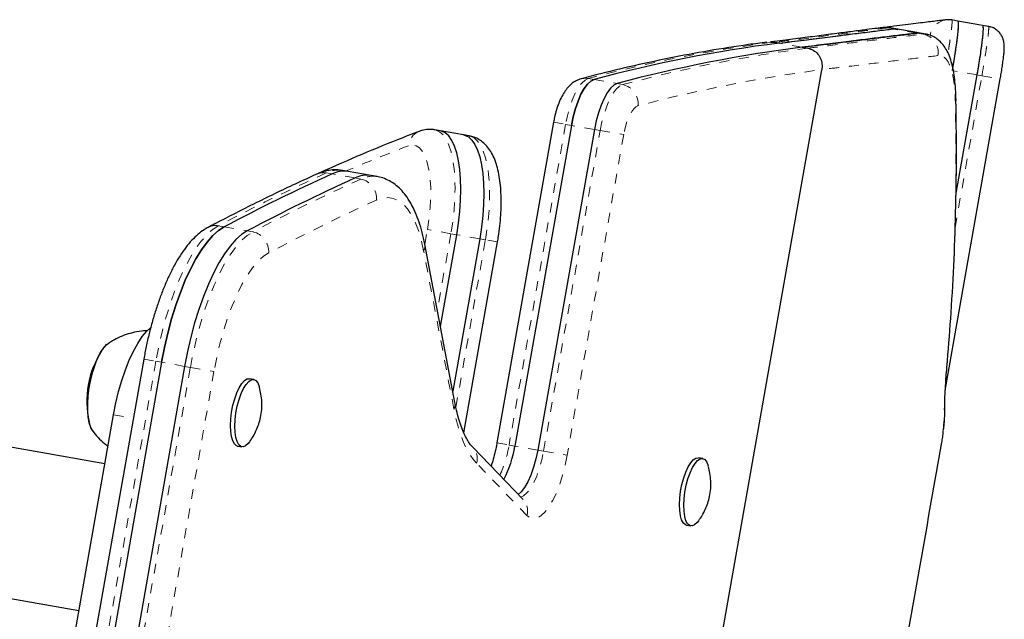
# Model space of a CAD drawing. Extents: x -61 to 475, y -9 to 469.
# Drawn here: x 315 to 325, y 99 to 105 of the extents above; entities that cross this region are included whole.
import ezdxf

# ---------------------------------------------------------------- set-up
doc = ezdxf.new("R2010")
doc.units = 0
doc.header["$LTSCALE"] = 0.125
doc.header["$MEASUREMENT"] = 0
doc.linetypes.add('PHANTOM', pattern=[0.5, 0.25, -0.05, 0.05, -0.05, 0.05, -0.05])
doc.layers.add('CONTOUR', color=7, linetype='CONTINUOUS')

msp = doc.modelspace()

# ---------------------------------------------------------------- linework, layer by layer
at = {"layer": 'CONTOUR', "linetype": 'PHANTOM', "lineweight": 18}
for p, q in [((323.9017, 105.3825), (323.8666, 105.3857)), ((323.9562, 105.3729), (323.9017, 105.3825)), ((324.1994, 105.3309), (324.2592, 105.3203)), ((323.0412, 105.189), (322.8098, 105.2298)), ((324.5794, 103.3767), (324.8484, 104.9019)), ((324.798, 104.9107), (324.8484, 104.9019)), ((324.8484, 104.9019), (325.033, 104.8693)), ((320.951, 104.8641), (320.8932, 104.8743)), ((320.951, 104.8641), (321.1824, 104.8233)), ((321.1824, 104.8233), (321.2402, 104.8131)), ((320.6654, 104.413), (320.097, 101.1897)), ((320.5439, 104.4345), (320.6654, 104.413)), ((320.7232, 104.4028), (320.6654, 104.413)), ((320.9546, 104.3621), (320.7232, 104.4028)), ((320.4441, 101.1285), (321.0124, 104.3519)), ((321.2491, 104.3101), (320.6807, 101.0867)), ((320.9546, 104.3621), (321.0124, 104.3519)), ((321.0124, 104.3519), (321.2491, 104.3101)), ((318.3186, 103.9149), (318.2608, 103.9251)), ((318.55, 103.8741), (318.3186, 103.9149)), ((318.55, 103.8741), (318.6078, 103.8639)), ((317.2335, 103.383), (317.1756, 103.3932)), ((317.2335, 103.383), (317.4648, 103.3422)), ((317.4648, 103.3422), (317.5226, 103.332)), ((319.2499, 103.2072), (319.2761, 103.3559)), ((319.5128, 103.3142), (319.2761, 103.3559)), ((319.5128, 103.3142), (319.3767, 102.5425)), ((319.5707, 103.304), (319.5128, 103.3142)), ((319.802, 103.2632), (319.5707, 103.304)), ((319.5632, 101.5704), (319.8598, 103.253)), ((319.802, 103.2632), (319.8598, 103.253)), ((319.9813, 103.2316), (319.8598, 103.253)), ((319.5426, 101.5512), (319.239, 103.1429)), ((316.5481, 102.0316), (315.9046, 98.3822)), ((316.4266, 102.053), (316.5481, 102.0316)), ((316.606, 102.0214), (316.5481, 102.0316)), ((316.8373, 101.9806), (316.606, 102.0214)), ((324.5023, 102.0363), (324.4996, 102.02)), ((316.2517, 98.321), (316.8952, 101.9704)), ((317.1318, 101.9287), (316.4883, 98.2793)), ((316.8373, 101.9806), (316.8952, 101.9704)), ((316.8952, 101.9704), (317.1318, 101.9287)), ((324.4592, 101.3313), (324.4715, 101.5223)), ((324.4745, 101.5544), (324.4715, 101.5223)), ((316.1228, 101.4944), (316.3219, 101.4593)), ((319.9755, 101.2111), (320.097, 101.1897)), ((320.1549, 101.1795), (320.097, 101.1897)), ((320.3862, 101.1387), (320.1549, 101.1795)), ((320.3862, 101.1387), (320.4441, 101.1285)), ((320.4441, 101.1285), (320.6807, 101.0867)), ((320.2773, 100.4805), (319.7711, 101.0064))]:
    msp.add_line(p, q, dxfattribs=at)
at = {"layer": 'CONTOUR', "linetype": 'Continuous', "lineweight": 25}
for p, q in [((323.9265, 105.3788), (323.925, 105.379)), ((323.9846, 105.3723), (323.9271, 105.3825)), ((323.9562, 105.3729), (323.9839, 105.3703)), ((324.6078, 105.4519), (324.5467, 105.4627)), ((324.6075, 105.4507), (324.607, 105.4519)), ((324.9146, 105.3979), (324.8536, 105.4086)), ((324.2846, 105.3202), (324.2274, 105.3303)), ((324.2825, 105.3178), (324.2841, 105.3176)), ((322.7673, 105.2373), (322.7292, 105.2375)), ((322.7672, 105.2373), (322.752, 105.24)), ((322.8098, 105.2298), (322.7673, 105.2373)), ((323.0412, 105.189), (323.099, 105.1788)), ((321.6846, 96.1423), (323.2398, 104.9625)), ((324.798, 104.9107), (324.5881, 103.7203)), ((324.4805, 101.7378), (325.033, 104.8693)), ((320.5439, 104.4345), (319.9755, 101.2111)), ((320.7232, 104.4028), (320.1549, 101.1795)), ((319.4075, 104.3482), (319.3496, 104.3584)), ((319.6388, 104.3074), (319.4075, 104.3482)), ((319.6967, 104.2972), (319.6388, 104.3074)), ((320.9546, 104.3621), (320.3862, 101.1387)), ((318.4812, 103.9397), (318.4234, 103.9498)), ((318.7125, 103.8989), (318.4812, 103.9397)), ((318.7704, 103.8887), (318.7125, 103.8989)), ((319.4077, 102.38), (319.5707, 103.304)), ((319.5533, 101.617), (319.2497, 103.2086)), ((319.802, 103.2632), (319.5317, 101.7301)), ((319.643, 101.3127), (319.9813, 103.2316)), ((316.036, 101.002), (309.1579, 102.2148)), ((316.0556, 102.2004), (316.0673, 102.2094)), ((316.0808, 102.217), (316.0671, 102.2082)), ((316.4266, 102.053), (315.7831, 98.4036)), ((316.606, 102.0214), (315.9625, 98.372)), ((316.8373, 101.9806), (316.1938, 98.3312)), ((317.5315, 101.849), (317.4881, 101.8567)), ((315.6887, 99.0324), (316.1228, 101.4944)), ((315.9111, 101.3378), (315.9158, 101.3306)), ((317.3687, 101.1795), (317.4121, 101.1719)), ((320.2389, 100.6411), (319.7327, 101.167)), ((322.0429, 101.0535), (321.9995, 101.0612)), ((308.8974, 100.7376), (315.7755, 99.5248)), ((321.8801, 100.384), (321.9235, 100.3764))]:
    msp.add_line(p, q, dxfattribs=at)
at = {"layer": 'CONTOUR', "linetype": 'Continuous', "lineweight": 25, "flags": 128}
for points in [[(323.8666, 105.3857), (323.8657, 105.3857), (323.8445, 105.3841)], [(324.2271, 105.3303), (324.1962, 105.3357), (323.9844, 105.3723)], [(324.5462, 105.4626), (324.5096, 105.4655), (324.4844, 105.4632)], [(324.8536, 105.4086), (324.8169, 105.4151), (324.6077, 105.4519)], [(324.9145, 105.3971), (324.9142, 105.3979), (324.9142, 105.3979), (324.9142, 105.3979)], [(320.951, 104.8641), (320.9185, 104.8481), (320.8851, 104.8172), (320.8519, 104.7726), (320.82, 104.7155), (320.7902, 104.6477), (320.7637, 104.5714), (320.7411, 104.4889), (320.7232, 104.4028)], [(320.7232, 104.4028), (320.7411, 104.4889), (320.7637, 104.5714), (320.7902, 104.6477), (320.82, 104.7155), (320.8519, 104.7726), (320.8851, 104.8172), (320.9185, 104.8481), (320.951, 104.8641)], [(321.1824, 104.8233), (321.1498, 104.8073), (321.1164, 104.7764), (321.0832, 104.7318), (321.0513, 104.6747), (321.0216, 104.6069), (320.995, 104.5306), (320.9725, 104.4481), (320.9546, 104.3621)], [(321.1824, 104.8233), (321.1498, 104.8073), (321.1164, 104.7764), (321.0832, 104.7318), (321.0513, 104.6747), (321.0216, 104.6069), (320.995, 104.5306), (320.9725, 104.4481), (320.9546, 104.3621)], [(319.5707, 103.304), (319.5888, 103.4205), (319.602, 103.5363), (319.61, 103.6496), (319.6128, 103.7589), (319.6103, 103.8627), (319.6025, 103.9596), (319.5896, 104.0481), (319.5718, 104.1271), (319.5492, 104.1954), (319.5222, 104.2521), (319.4912, 104.2964), (319.4566, 104.3277), (319.4189, 104.3456), (319.4075, 104.3482)], [(319.5707, 103.304), (319.5888, 103.4205), (319.602, 103.5363), (319.61, 103.6496), (319.6128, 103.7589), (319.6103, 103.8627), (319.6025, 103.9596), (319.5896, 104.0481), (319.5718, 104.1271), (319.5492, 104.1954), (319.5222, 104.2521), (319.4912, 104.2964), (319.4566, 104.3277), (319.4189, 104.3456), (319.4075, 104.3482)], [(319.6388, 104.3074), (319.6503, 104.3048), (319.688, 104.2869), (319.7226, 104.2557), (319.7536, 104.2113), (319.7806, 104.1546), (319.8031, 104.0863), (319.821, 104.0073), (319.8339, 103.9188), (319.8416, 103.822), (319.8441, 103.7181), (319.8413, 103.6088), (319.8333, 103.4955), (319.8201, 103.3797), (319.802, 103.2632)], [(319.6388, 104.3074), (319.6503, 104.3048), (319.688, 104.2869), (319.7226, 104.2557), (319.7536, 104.2113), (319.7806, 104.1546), (319.8031, 104.0863), (319.821, 104.0073), (319.8339, 103.9188), (319.8416, 103.822), (319.8441, 103.7181), (319.8413, 103.6088), (319.8333, 103.4955), (319.8201, 103.3797), (319.802, 103.2632)], [(317.2335, 103.383), (317.1769, 103.3462), (317.1197, 103.295), (317.0624, 103.2299), (317.0056, 103.1516), (316.9499, 103.0609), (316.8958, 102.9588), (316.844, 102.8462), (316.7948, 102.7243), (316.7488, 102.5943), (316.7066, 102.4577), (316.6684, 102.3157), (316.6348, 102.1697), (316.606, 102.0214)], [(316.606, 102.0214), (316.6348, 102.1697), (316.6684, 102.3157), (316.7066, 102.4577), (316.7488, 102.5943), (316.7948, 102.7243), (316.844, 102.8462), (316.8958, 102.9588), (316.9499, 103.0609), (317.0056, 103.1516), (317.0624, 103.2299), (317.1197, 103.295), (317.1769, 103.3462), (317.2335, 103.383)], [(317.4648, 103.3422), (317.4083, 103.3054), (317.3511, 103.2542), (317.2938, 103.1891), (317.237, 103.1108), (317.1813, 103.0201), (317.1272, 102.918), (317.0753, 102.8054), (317.0261, 102.6835), (316.9802, 102.5536), (316.9379, 102.4169), (316.8998, 102.2749), (316.8661, 102.1289), (316.8373, 101.9806)], [(317.4648, 103.3422), (317.4083, 103.3054), (317.3511, 103.2542), (317.2938, 103.1891), (317.237, 103.1108), (317.1813, 103.0201), (317.1272, 102.918), (317.0753, 102.8054), (317.0261, 102.6835), (316.9802, 102.5536), (316.9379, 102.4169), (316.8998, 102.2749), (316.8661, 102.1289), (316.8373, 101.9806)], [(316.1228, 101.4944), (316.1462, 101.6127), (316.1741, 101.7284), (316.2062, 101.8398), (316.2421, 101.9453), (316.281, 102.0434), (316.3226, 102.1326), (316.3662, 102.2116), (316.4112, 102.2793), (316.4568, 102.3347), (316.4968, 102.3723)], [(315.8783, 101.7662), (315.8935, 101.8465), (315.913, 101.9242), (315.9365, 101.997), (315.9631, 102.0627), (315.9921, 102.1193), (316.0225, 102.165), (316.0534, 102.1986), (316.0808, 102.2174)], [(315.9128, 101.3342), (315.8949, 101.3669), (315.8794, 101.4144), (315.8688, 101.4725), (315.8634, 101.5395), (315.8633, 101.6132), (315.8687, 101.6914), (315.8792, 101.7719), (315.8947, 101.852), (315.9146, 101.9295), (315.9383, 102.0018), (315.9651, 102.067), (315.9941, 102.1228), (316.0246, 102.1678), (316.0556, 102.2004)], [(317.3096, 101.5206), (317.3228, 101.5888), (317.3404, 101.6541), (317.3615, 101.7139), (317.3853, 101.7656), (317.411, 101.8072), (317.4373, 101.837), (317.4633, 101.8537), (317.4879, 101.8567), (317.4881, 101.8567)], [(317.353, 101.5129), (317.3662, 101.5811), (317.3837, 101.6465), (317.4049, 101.7062), (317.4287, 101.758), (317.4544, 101.7996), (317.4807, 101.8294), (317.5067, 101.8461), (317.5312, 101.8491), (317.5534, 101.8382), (317.5721, 101.8139), (317.5868, 101.7771), (317.5876, 101.7745)], [(315.9142, 101.3323), (315.8962, 101.364), (315.8803, 101.4108), (315.8693, 101.4682), (315.8636, 101.5345), (315.8632, 101.6078), (315.8681, 101.6859), (315.8783, 101.7662)], [(317.3687, 101.1795), (317.3576, 101.1832), (317.337, 101.2009), (317.3202, 101.2315), (317.3078, 101.2739), (317.3004, 101.3263), (317.2982, 101.3866), (317.3013, 101.4522), (317.3096, 101.5206)], [(317.4902, 101.2225), (317.4761, 101.2048), (317.4498, 101.1815), (317.4244, 101.1716), (317.4009, 101.1755), (317.3804, 101.1932), (317.3636, 101.2239), (317.3512, 101.2663), (317.3437, 101.3187), (317.3415, 101.3789), (317.3447, 101.4446), (317.353, 101.5129)], [(320.3862, 101.1387), (320.3678, 101.0503), (320.3444, 100.9658), (320.3169, 100.8879), (320.2861, 100.8192), (320.2531, 100.7621), (320.2189, 100.7182), (320.1895, 100.6924)], [(320.3862, 101.1387), (320.3678, 101.0503), (320.3444, 100.9658), (320.3169, 100.8879), (320.2861, 100.8192), (320.2531, 100.7621), (320.2189, 100.7182), (320.1895, 100.6924)], [(321.821, 100.7251), (321.8342, 100.7933), (321.8518, 100.8586), (321.8729, 100.9184), (321.8968, 100.9701), (321.9224, 101.0118), (321.9487, 101.0415), (321.9747, 101.0582), (321.9993, 101.0612), (321.9995, 101.0612)], [(321.8644, 100.7174), (321.8776, 100.7856), (321.8951, 100.851), (321.9163, 100.9107), (321.9401, 100.9625), (321.9658, 101.0041), (321.9921, 101.0339), (322.0181, 101.0506), (322.0426, 101.0536), (322.0648, 101.0427), (322.0836, 101.0184), (322.0982, 100.9817), (322.099, 100.979)], [(321.8801, 100.384), (321.869, 100.3877), (321.8484, 100.4054), (321.8316, 100.4361), (321.8192, 100.4785), (321.8118, 100.5309), (321.8096, 100.5911), (321.8127, 100.6567), (321.821, 100.7251)], [(322.0016, 100.427), (321.9875, 100.4093), (321.9612, 100.386), (321.9358, 100.3761), (321.9124, 100.3801), (321.8918, 100.3977), (321.875, 100.4284), (321.8626, 100.4708), (321.8552, 100.5232), (321.8529, 100.5835), (321.8561, 100.6491), (321.8644, 100.7174)]]:
    msp.add_lwpolyline(points, dxfattribs=at)
at = {"layer": 'CONTOUR', "linetype": 'PHANTOM', "lineweight": 18, "flags": 128}
for points in [[(323.925, 105.379), (323.9017, 105.3825), (323.9017, 105.3825), (323.9017, 105.3825)], [(324.1994, 105.3309), (324.1386, 105.3414), (324.0778, 105.3519), (323.9562, 105.3729)], [(324.798, 104.9107), (324.7847, 104.9131), (324.6752, 104.9324), (324.6131, 104.9433), (324.562, 104.9523)], [(320.8932, 104.8743), (320.8606, 104.8583), (320.8272, 104.8274), (320.7941, 104.7828), (320.7621, 104.7257), (320.7324, 104.6579), (320.7059, 104.5816), (320.6833, 104.4991), (320.6654, 104.413)], [(321.0124, 104.3519), (321.0303, 104.4379), (321.0529, 104.5204), (321.0794, 104.5967), (321.1091, 104.6645), (321.1411, 104.7216), (321.1743, 104.7662), (321.2076, 104.7971), (321.2402, 104.8131)], [(321.3915, 104.5984), (321.3711, 104.5884), (321.3502, 104.5691), (321.3295, 104.5412), (321.3096, 104.5055), (321.291, 104.4632), (321.2744, 104.4155), (321.2603, 104.3639), (321.2491, 104.3101)], [(324.5882, 104.654), (324.5882, 104.6452), (324.5826, 104.6163)], [(319.3501, 104.3583), (319.3611, 104.3558), (319.3988, 104.3379), (319.4334, 104.3066), (319.4644, 104.2623), (319.4914, 104.2056), (319.5139, 104.1373), (319.5318, 104.0583), (319.5447, 103.9698), (319.5524, 103.8729), (319.5549, 103.7691), (319.5522, 103.6598), (319.5441, 103.5465), (319.5309, 103.4307), (319.5128, 103.3142)], [(319.8598, 103.253), (319.878, 103.3695), (319.8911, 103.4853), (319.8992, 103.5986), (319.902, 103.7079), (319.8995, 103.8118), (319.8917, 103.9086), (319.8788, 103.9971), (319.861, 104.0761), (319.8384, 104.1444), (319.8114, 104.2011), (319.7804, 104.2455), (319.7458, 104.2767), (319.7081, 104.2946), (319.6967, 104.2972)], [(319.2761, 103.3559), (319.2928, 103.4652), (319.304, 103.5733), (319.3097, 103.6782), (319.3096, 103.7781), (319.3039, 103.871), (319.2925, 103.9553), (319.2758, 104.0293), (319.254, 104.0917), (319.2275, 104.1414), (319.1968, 104.1773), (319.1625, 104.1989), (319.1253, 104.2058), (319.0858, 104.1977)], [(319.239, 103.1429), (319.2153, 103.2495), (319.1868, 103.3457), (319.1539, 103.4307), (319.1166, 103.5039), (319.0754, 103.5648), (319.0305, 103.6128), (318.9823, 103.6476), (318.9312, 103.6689), (318.8775, 103.6766), (318.8216, 103.6706), (318.764, 103.651)], [(317.1756, 103.3932), (317.1191, 103.3564), (317.0619, 103.3051), (317.0046, 103.2401), (316.9478, 103.1618), (316.8921, 103.0711), (316.838, 102.969), (316.7861, 102.8564), (316.7369, 102.7345), (316.691, 102.6045), (316.6487, 102.4679), (316.6106, 102.3259), (316.5769, 102.1799), (316.5481, 102.0316)], [(316.8952, 101.9704), (316.924, 102.1188), (316.9576, 102.2647), (316.9958, 102.4067), (317.038, 102.5434), (317.084, 102.6733), (317.1331, 102.7952), (317.185, 102.9078), (317.2391, 103.0099), (317.2948, 103.1006), (317.3516, 103.1789), (317.4089, 103.244), (317.4661, 103.2952), (317.5226, 103.332)], [(317.6809, 103.1201), (317.6273, 103.0846), (317.573, 103.0344), (317.5188, 102.97), (317.4652, 102.8923), (317.4129, 102.8022), (317.3625, 102.7007), (317.3147, 102.5891), (317.2699, 102.4686), (317.2288, 102.3408), (317.1918, 102.2071), (317.1593, 102.0692), (317.1318, 101.9287)], [(319.7711, 101.0064), (319.7341, 101.0498), (319.6992, 101.1006), (319.6667, 101.1588), (319.6366, 101.2241), (319.6091, 101.2963), (319.5841, 101.3751), (319.562, 101.4602), (319.5426, 101.5512)], [(320.2143, 100.6667), (320.2425, 100.679), (320.2767, 100.708), (320.3109, 100.7519), (320.344, 100.809), (320.3747, 100.8777), (320.4023, 100.9556), (320.4256, 101.0401), (320.4441, 101.1285)], [(320.6807, 101.0867), (320.6601, 100.9852), (320.6347, 100.8869), (320.605, 100.7941), (320.5717, 100.7089), (320.5357, 100.6332), (320.4977, 100.5689), (320.4585, 100.5173), (320.4192, 100.4797), (320.3805, 100.4568), (320.3435, 100.4493), (320.3088, 100.4572), (320.2773, 100.4805)]]:
    msp.add_lwpolyline(points, dxfattribs=at)
at = {"layer": 'CONTOUR', "linetype": 'PHANTOM', "lineweight": 18}
for centre, radius, start, end in [((324.5138, 105.2785), 0.1871, 99.02957, 170.13303), ((324.2213, 105.1359), 0.1883, 350.314, 78.41055), ((324.5306, 91.2917), 14.0612, 97.29989, 104.99199), ((324.877, 91.2332), 14.0585, 97.2656, 104.99236), ((325.0277, 91.0167), 14.0601, 97.60681, 104.98836), ((320.8645, 104.7139), 0.163, 79.8749, 105.15872), ((321.2003, 104.6244), 0.1929, 352.2534, 78.07646), ((319.2559, 104.1839), 0.1707, 111.80364, 175.33374), ((325.4995, 87.4274), 17.955, 110.92889, 113.09983), ((326.6348, 85.4683), 20.2677, 114.40428, 117.82116), ((318.232, 103.7668), 0.1609, 79.70787, 114.18911), ((318.3811, 103.681), 0.2722, 81.06138, 116.23334), ((318.7282, 103.6196), 0.2724, 81.29146, 116.22488), ((326.9819, 85.4071), 20.2677, 114.40428, 117.82116), ((318.5676, 103.6707), 0.1974, 354.28217, 78.2435), ((327.1224, 85.2287), 20.2297, 114.40428, 117.82116), ((317.1467, 103.2366), 0.1592, 79.53042, 117.62189), ((317.4824, 103.1369), 0.1992, 355.14782, 78.34425), ((319.1505, 103.191), 0.1007, 331.48645, 10.051), ((319.4541, 101.5993), 0.1007, 331.48566, 10.08358), ((319.6094, 101.0526), 0.1682, 344.04662, 42.63042), ((318.9113, 101.3845), 1.2017, 335.43451, 350.66757), ((320.1171, 100.5271), 0.1669, 343.79532, 43.11565)]:
    msp.add_arc(centre, radius, start, end, dxfattribs=at)
at = {"layer": 'CONTOUR', "linetype": 'Continuous', "lineweight": 25}
for centre, radius, start, end in [((324.5878, 91.2842), 14.0585, 97.2656, 104.99236), ((324.8192, 91.2434), 14.0585, 97.2656, 104.99236), ((326.6927, 85.4581), 20.2677, 114.40428, 117.82116), ((318.4389, 103.6708), 0.2722, 81.06138, 116.23334), ((318.6703, 103.63), 0.2722, 81.06138, 116.23334), ((326.924, 85.4173), 20.2677, 114.40428, 117.82116), ((316.7958, 101.6296), 0.9414, 147.35025, 192.64975), ((319.0703, 101.3452), 1.0971, 332.71117, 351.31226)]:
    msp.add_arc(centre, radius, start, end, dxfattribs=at)
for points, knots in [([(323.8446, 105.3842), (323.8212, 105.3813), (323.7649, 105.3742), (323.6542, 105.3603), (323.514, 105.3426), (323.3481, 105.3212), (323.17, 105.2978), (322.9767, 105.2729), (322.8269, 105.2537), (322.7393, 105.2434), (322.7241, 105.2416)], [0, 0, 0, 0, 0.0813059, 0.196375, 0.3496993, 0.4990915, 0.6531986, 0.8102088, 0.9670952, 1, 1, 1, 1]), ([(322.8098, 105.2298), (322.8933, 105.2399), (323.0553, 105.2595), (323.2719, 105.287), (323.463, 105.3117), (323.6388, 105.3339), (323.8042, 105.3542), (323.9055, 105.3667), (323.9562, 105.3729)], [0, 0, 0, 0, 0.182041, 0.353663, 0.514871, 0.666391, 0.833309, 1, 1, 1, 1]), ([(324.4845, 105.4641), (324.483, 105.4639), (324.4734, 105.4623), (324.4446, 105.4585), (324.3963, 105.4525), (324.3318, 105.4447), (324.2538, 105.4351), (324.1609, 105.4236), (324.0538, 105.4103), (323.9523, 105.3977), (323.8817, 105.3888), (323.8554, 105.3855)], [0, 0, 0, 0, 0.0194629, 0.1251026, 0.2414747, 0.3655333, 0.4981341, 0.6376157, 0.7772428, 0.9169664, 1, 1, 1, 1]), ([(323.9259, 105.3823), (323.9237, 105.3828), (323.9068, 105.3869), (323.8867, 105.3876), (323.8711, 105.387), (323.8666, 105.3868)], [0, 0, 0, 0, 0.094934, 0.740036, 1, 1, 1, 1]), ([(324.5462, 105.4626), (324.5462, 105.4626), (324.5463, 105.4627), (324.5464, 105.4621), (324.5464, 105.4615)], [0, 0, 0, 0, 0.000217, 1, 1, 1, 1]), ([(324.5521, 104.954), (324.5578, 104.9866), (324.5691, 105.052), (324.584, 105.1464), (324.5966, 105.2334), (324.6062, 105.3095), (324.6124, 105.372), (324.6147, 105.4178), (324.6134, 105.4463), (324.6095, 105.4495), (324.6076, 105.451)], [0, 0, 0, 0, 0.126568, 0.253504, 0.379773, 0.506755, 0.633189, 0.759896, 0.886789, 1, 1, 1, 1]), ([(324.5521, 104.954), (324.557, 104.9817), (324.5666, 105.0371), (324.5796, 105.118), (324.5911, 105.1944), (324.6006, 105.2642), (324.6078, 105.325), (324.6127, 105.3762), (324.6143, 105.4137), (324.6144, 105.437), (324.6125, 105.4402), (324.6121, 105.4408)], [0, 0, 0, 0, 0.121272, 0.242544, 0.363815, 0.485087, 0.606357, 0.727627, 0.848891, 0.970155, 1, 1, 1, 1]), ([(324.858, 105.4005), (324.8588, 105.3953), (324.8605, 105.3844), (324.8596, 105.351), (324.8561, 105.3057), (324.8499, 105.2489), (324.8414, 105.1828), (324.8307, 105.1091), (324.8166, 105.0184), (324.8049, 104.9507), (324.798, 104.9107)], [0, 0, 0, 0, 0.10836, 0.228227, 0.348094, 0.467952, 0.587809, 0.70767, 0.827531, 1, 1, 1, 1]), ([(324.8584, 105.3999), (324.8592, 105.3919), (324.8608, 105.3759), (324.8582, 105.3287), (324.8521, 105.2668), (324.8425, 105.1905), (324.8299, 105.1036), (324.815, 105.0091), (324.8037, 104.9435), (324.798, 104.9107)], [0, 0, 0, 0, 0.143045, 0.285337, 0.428434, 0.570912, 0.7137, 0.856695, 1, 1, 1, 1]), ([(325.033, 104.8693), (325.0361, 104.8873), (325.043, 104.9268), (325.0524, 104.986), (325.0608, 105.045), (325.0675, 105.0984), (325.0722, 105.1472), (325.0742, 105.1848), (325.0733, 105.2182), (325.0686, 105.2495), (325.0592, 105.2807), (325.043, 105.3132), (325.0181, 105.3451), (324.9844, 105.3724), (324.947, 105.3915), (324.9204, 105.3959), (324.9089, 105.3978)], [0, 0, 0, 0, 0.075809, 0.166438, 0.256584, 0.348919, 0.443251, 0.548104, 0.620467, 0.670618, 0.717573, 0.769899, 0.826938, 0.887874, 0.951152, 1, 1, 1, 1]), ([(322.8098, 105.2298), (322.853, 105.235), (322.9393, 105.2453), (323.0633, 105.2607), (323.1833, 105.2758), (323.2987, 105.2905), (323.4098, 105.3048), (323.5637, 105.3245), (323.687, 105.3398), (323.7631, 105.3491), (323.7703, 105.35)], [0, 0, 0, 0, 0.116217, 0.232434, 0.34865, 0.464867, 0.581084, 0.697301, 0.971232, 1, 1, 1, 1]), ([(324.1994, 105.3309), (324.1483, 105.3247), (324.046, 105.3123), (323.879, 105.2922), (323.7014, 105.2702), (323.5082, 105.2458), (323.2894, 105.2184), (323.1255, 105.199), (323.0412, 105.189)], [0, 0, 0, 0, 0.1666906, 0.3336087, 0.4852841, 0.6464089, 0.8179796, 1, 1, 1, 1]), ([(323.0412, 105.189), (323.114, 105.1976), (323.256, 105.2144), (323.4489, 105.2383), (323.6221, 105.2601), (323.7791, 105.28), (323.9269, 105.2979), (324.0685, 105.3151), (324.1558, 105.3256), (324.1994, 105.3309)], [0, 0, 0, 0, 0.156658, 0.305637, 0.446941, 0.580574, 0.714106, 0.857136, 1, 1, 1, 1]), ([(324.5886, 104.654), (324.5886, 104.6555), (324.5878, 104.6948), (324.5843, 104.7663), (324.5758, 104.8663), (324.5623, 104.9577), (324.5432, 105.0416), (324.5179, 105.1145), (324.4875, 105.1744), (324.4526, 105.223), (324.4124, 105.2627), (324.3671, 105.2933), (324.3201, 105.3131), (324.2935, 105.318), (324.2831, 105.3199)], [0, 0, 0, 0, 0.004421, 0.121093, 0.229685, 0.344461, 0.464321, 0.575922, 0.670816, 0.75181, 0.82443, 0.892232, 0.957736, 1, 1, 1, 1]), ([(322.6875, 105.2391), (322.6263, 105.2311), (322.4327, 105.2059), (322.1055, 105.1542), (321.7054, 105.0799), (321.3107, 104.9944), (321.0161, 104.9224), (320.8556, 104.8801), (320.8227, 104.8714)], [0, 0, 0, 0, 0.099323, 0.314062, 0.528861, 0.743749, 0.947507, 1, 1, 1, 1]), ([(323.099, 105.1788), (323.1181, 105.1733), (323.1562, 105.1624), (323.2024, 105.1215), (323.2334, 105.0678), (323.2453, 105.0119), (323.2414, 104.9767), (323.2398, 104.9625)], [0, 0, 0, 0, 0.213207, 0.4263956, 0.6401151, 0.8549616, 1, 1, 1, 1]), ([(320.8227, 104.8714), (320.8049, 104.8653), (320.7719, 104.854), (320.7302, 104.8257), (320.6938, 104.7921), (320.6593, 104.7489), (320.6267, 104.6946), (320.5973, 104.6301), (320.5727, 104.5593), (320.5552, 104.4935), (320.5472, 104.4516), (320.5439, 104.4345)], [0, 0, 0, 0, 0.104397, 0.19304, 0.289265, 0.397731, 0.524004, 0.659623, 0.789225, 0.913954, 1, 1, 1, 1]), ([(324.5018, 102.0364), (324.5151, 102.1983), (324.5428, 102.5364), (324.5706, 103.0555), (324.5884, 103.593), (324.5953, 104.1251), (324.5903, 104.4796), (324.5879, 104.652)], [0, 0, 0, 0, 0.188473, 0.393437, 0.59885, 0.804868, 1, 1, 1, 1]), ([(319.1924, 104.3423), (319.1203, 104.3144), (318.9114, 104.2336), (318.5665, 104.0919), (318.2931, 103.97), (318.1571, 103.9095)], [0, 0, 0, 0, 0.209561, 0.606938, 1, 1, 1, 1]), ([(319.3505, 104.3572), (319.3467, 104.3582), (319.3239, 104.3643), (319.2802, 104.3632), (319.2309, 104.3558), (319.2028, 104.346), (319.1924, 104.3423)], [0, 0, 0, 0, 0.0715429, 0.433147, 0.7887641, 1, 1, 1, 1]), ([(319.9813, 103.2316), (319.9845, 103.2503), (319.9937, 103.3045), (320.0054, 103.3945), (320.0147, 103.5001), (320.019, 103.6035), (320.0181, 103.7037), (320.0118, 103.8), (319.9997, 103.8918), (319.981, 103.9788), (319.9555, 104.0573), (319.9236, 104.1249), (319.8868, 104.1803), (319.8451, 104.2253), (319.7983, 104.2601), (319.7487, 104.2854), (319.7134, 104.2928), (319.6968, 104.2962)], [0, 0, 0, 0, 0.038724, 0.11213, 0.185715, 0.259649, 0.334173, 0.409608, 0.486396, 0.56515, 0.646588, 0.720118, 0.785779, 0.844981, 0.900124, 0.953044, 1, 1, 1, 1]), ([(318.1661, 103.9136), (318.0935, 103.8804), (317.8832, 103.7842), (317.5417, 103.6191), (317.2496, 103.4706), (317.0957, 103.3897), (317.0729, 103.3778)], [0, 0, 0, 0, 0.199681, 0.578621, 0.937775, 1, 1, 1, 1]), ([(318.4229, 103.9485), (318.4074, 103.9512), (318.3688, 103.9581), (318.3058, 103.9547), (318.2348, 103.9415), (318.1896, 103.9231), (318.1661, 103.9136)], [0, 0, 0, 0, 0.178126, 0.443352, 0.710817, 1, 1, 1, 1]), ([(319.2497, 103.2086), (319.2456, 103.2287), (319.2338, 103.2881), (319.2098, 103.3808), (319.1755, 103.4839), (319.1343, 103.5786), (319.0877, 103.6607), (319.0367, 103.7295), (318.983, 103.7846), (318.9256, 103.8288), (318.8627, 103.8623), (318.8097, 103.8823), (318.7769, 103.8865), (318.7685, 103.8875)], [0, 0, 0, 0, 0.057283, 0.169201, 0.282213, 0.396598, 0.51169, 0.612167, 0.706287, 0.794696, 0.879013, 0.968983, 1, 1, 1, 1]), ([(317.0729, 103.3778), (317.0594, 103.3701), (317.0237, 103.3499), (316.969, 103.3077), (316.908, 103.2485), (316.8483, 103.1767), (316.7905, 103.0935), (316.7357, 103.0008), (316.6843, 102.9002), (316.6363, 102.7927), (316.5918, 102.6792), (316.5508, 102.5603), (316.5134, 102.4369), (316.4799, 102.3098), (316.4505, 102.1816), (316.4345, 102.0954), (316.4266, 102.053)], [0, 0, 0, 0, 0.041459, 0.109652, 0.182035, 0.258551, 0.336285, 0.413184, 0.488969, 0.563785, 0.637849, 0.711355, 0.784457, 0.857277, 0.929914, 1, 1, 1, 1]), ([(316.4643, 102.3374), (316.4589, 102.3375), (316.4228, 102.3382), (316.3572, 102.3284), (316.2701, 102.3084), (316.1887, 102.2779), (316.1202, 102.2444), (316.0814, 102.2178), (316.0657, 102.2071)], [0, 0, 0, 0, 0.038538, 0.25429, 0.464094, 0.668068, 0.866156, 1, 1, 1, 1]), ([(324.4745, 101.5544), (324.4745, 101.5599), (324.4744, 101.5776), (324.475, 101.6104), (324.4768, 101.6644), (324.4799, 101.7302), (324.4846, 101.8081), (324.4909, 101.8973), (324.4969, 101.9743), (324.5012, 102.0238), (324.5023, 102.037)], [0, 0, 0, 0, 0.0624652, 0.2001937, 0.3436066, 0.4929095, 0.6430293, 0.7935174, 0.9450879, 1, 1, 1, 1]), ([(317.4924, 101.2263), (317.5039, 101.243), (317.5284, 101.2784), (317.5583, 101.3369), (317.5836, 101.4006), (317.6026, 101.4707), (317.6134, 101.5464), (317.6141, 101.6247), (317.6064, 101.6997), (317.5943, 101.7472), (317.5885, 101.77)], [0, 0, 0, 0, 0.106466, 0.225776, 0.343796, 0.466083, 0.605489, 0.743123, 0.876498, 1, 1, 1, 1]), ([(319.7327, 101.167), (319.7278, 101.1723), (319.7141, 101.1872), (319.6897, 101.2209), (319.6605, 101.2719), (319.6319, 101.3346), (319.6049, 101.4085), (319.58, 101.4937), (319.5633, 101.5654), (319.555, 101.6082), (319.5533, 101.617)], [0, 0, 0, 0, 0.080447, 0.226676, 0.371636, 0.516776, 0.663173, 0.811273, 0.961103, 1, 1, 1, 1]), ([(324.4634, 101.3441), (324.4651, 101.3578), (324.4732, 101.4215), (324.4766, 101.4924), (324.4741, 101.5503), (324.4738, 101.5565)], [0, 0, 0, 0, 0.195928, 0.914382, 1, 1, 1, 1]), ([(315.9112, 101.3367), (315.9115, 101.3361), (315.9276, 101.3107), (315.9677, 101.2657), (316.0192, 101.2126), (316.0552, 101.1864), (316.0669, 101.1778)], [0, 0, 0, 0, 0.009118, 0.404014, 0.804403, 1, 1, 1, 1]), ([(324.4455, 101.2151), (324.4492, 101.2329), (324.4571, 101.2707), (324.4585, 101.3103), (324.4592, 101.3313)], [0, 0, 0, 0, 0.468869, 1, 1, 1, 1]), ([(319.9755, 101.2111), (319.9729, 101.1967), (319.9652, 101.1546), (319.9495, 101.0864), (319.9322, 101.0217), (319.9203, 100.9869), (319.9166, 100.976)], [0, 0, 0, 0, 0.175781, 0.511899, 0.846809, 1, 1, 1, 1]), ([(322.9054, 92.4741), (323.2775, 94.5879), (323.7903, 97.5017), (324.3048, 100.4152), (324.446, 101.215)], [0, 0, 0, 0, 0.7254672, 1, 1, 1, 1]), ([(322.0038, 100.4308), (322.0153, 100.4475), (322.0398, 100.4829), (322.0697, 100.5414), (322.095, 100.6051), (322.114, 100.6752), (322.1248, 100.7509), (322.1255, 100.8292), (322.1178, 100.9042), (322.1057, 100.9517), (322.0999, 100.9746)], [0, 0, 0, 0, 0.106466, 0.225776, 0.343796, 0.466083, 0.605489, 0.743123, 0.876498, 1, 1, 1, 1])]:
    msp.add_open_spline(points, degree=3, knots=knots, dxfattribs=at)
at = {"layer": 'CONTOUR', "linetype": 'PHANTOM', "lineweight": 18}
for points, knots in [([(323.9017, 105.3825), (323.9017, 105.3825), (323.8187, 105.3721), (323.6387, 105.3496), (323.3271, 105.309), (323.0303, 105.27), (322.8359, 105.2457), (322.7673, 105.2373), (322.7673, 105.2373)], [0, 0, 0, 0, 0.000001, 0.28387, 0.567806, 0.851606, 0.999999, 1, 1, 1, 1]), ([(324.5464, 105.4615), (324.5477, 105.4594), (324.55, 105.4558), (324.5486, 105.4264), (324.5451, 105.3883), (324.539, 105.3376), (324.5306, 105.2769), (324.5203, 105.2076), (324.5121, 105.1565), (324.508, 105.1307)], [0, 0, 0, 0, 0.179071, 0.314134, 0.453123, 0.588438, 0.727696, 0.862744, 1, 1, 1, 1]), ([(324.8484, 104.9019), (324.8484, 104.9019), (324.8554, 104.9418), (324.867, 105.0093), (324.8818, 105.1), (324.8931, 105.1732), (324.9027, 105.2395), (324.91, 105.2957), (324.915, 105.3414), (324.9175, 105.3741), (324.9175, 105.3942), (324.9155, 105.3962), (324.9145, 105.3971)], [0, 0, 0, 0, 0.000003, 0.155166, 0.260927, 0.369741, 0.475642, 0.584616, 0.690321, 0.799087, 0.90491, 1, 1, 1, 1]), ([(323.0981, 105.179), (323.0981, 105.179), (323.1682, 105.1873), (323.3682, 105.2108), (323.6717, 105.2489), (323.9904, 105.2883), (324.1744, 105.3102), (324.2592, 105.3203), (324.2592, 105.3203)], [0, 0, 0, 0, 0.000001, 0.149209, 0.432739, 0.716401, 0.999999, 1, 1, 1, 1]), ([(324.2592, 105.3203), (324.2592, 105.3203), (324.2674, 105.3216), (324.275, 105.3197), (324.2825, 105.3178)], [0, 0, 0, 0, 0.0000195, 1, 1, 1, 1]), ([(324.4069, 105.1042), (324.3175, 105.0937), (324.1387, 105.0727), (323.8149, 105.0334), (323.5124, 104.9959), (323.3089, 104.9727), (323.2389, 104.9646)], [0, 0, 0, 0, 0.283792, 0.567577, 0.851349, 1, 1, 1, 1]), ([(324.5826, 104.6163), (324.581, 104.6631), (324.5776, 104.7575), (324.5614, 104.8882), (324.5326, 105.0037), (324.4918, 105.0727), (324.4488, 105.1035), (324.4209, 105.104), (324.4069, 105.1042)], [0, 0, 0, 0, 0.151206, 0.304613, 0.515148, 0.731737, 0.865123, 1, 1, 1, 1]), ([(324.4996, 102.02), (324.5164, 102.235), (324.5501, 102.6649), (324.5779, 103.3137), (324.591, 103.9635), (324.5854, 104.3987), (324.5826, 104.6163)], [0, 0, 0, 0, 0.251901, 0.503797, 0.751856, 1, 1, 1, 1]), ([(324.4715, 101.5223), (324.4716, 101.547), (324.4719, 101.5966), (324.4769, 101.7097), (324.4854, 101.8476), (324.4948, 101.9622), (324.4996, 102.02)], [0, 0, 0, 0, 0.252028, 0.503944, 0.750163, 1, 1, 1, 1])]:
    msp.add_open_spline(points, degree=3, knots=knots, dxfattribs=at)

doc.saveas('drawing.dxf')
